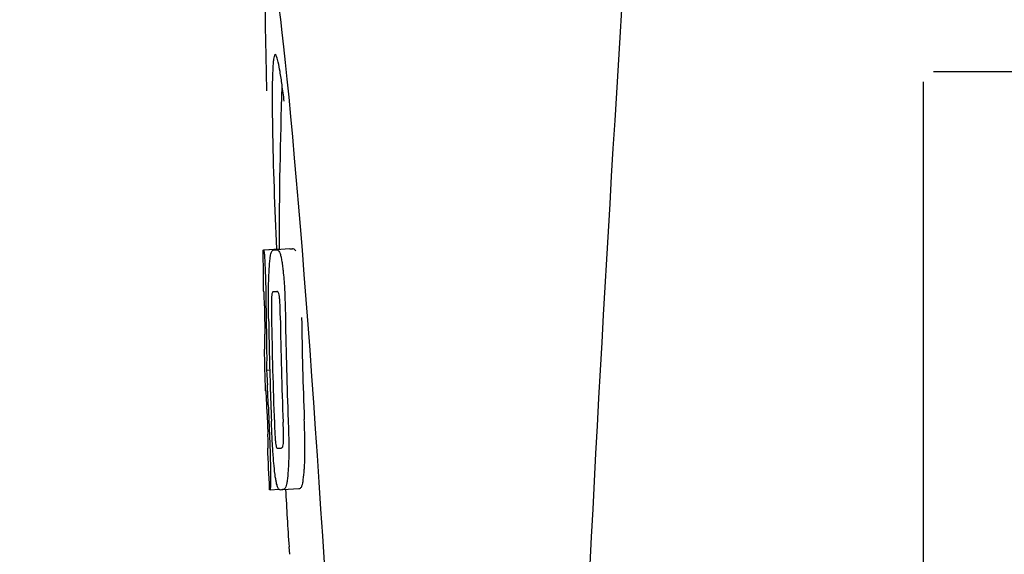
# Model space of a CAD drawing. Units: millimetres. Extents: x 671 to 5069, y 436 to 6522.
# Drawn here: x 1374 to 1398, y 4957 to 4970 of the extents above; entities that cross this region are included whole.
import ezdxf

# ---------------------------------------------------------------- set-up
doc = ezdxf.new("R2010")
doc.units = ezdxf.units.MM
doc.layers.add('COTAS', color=7, linetype='Continuous')
doc.styles.add('ARIAL', font='arial.ttf')
doc.dimstyles.new('Diseño_PlanosFabricacion', dxfattribs={"dimtxt": 40, "dimasz": 45, "dimexe": 10, "dimexo": 10, "dimgap": 10, "dimtad": 1, "dimtih": 1, "dimtoh": 1, "dimdec": 0, "dimzin": 1, "dimdsep": 46, "dimtxsty": 'ARIAL', "dimcen": 15, "dimadec": 0, "dimazin": 0, "dimtp": 0.05, "dimtm": 0.05, "dimtfac": 1, "dimtdec": 0, "dimtofl": 0, "dimtmove": 0, "dimatfit": 3, "dimfxl": 0, "dimtolj": 1, "dimarcsym": 0})

# ---------------------------------------------------------------- blocks, each defined once
blk = doc.blocks.new('*D9')
at = {"layer": 'COTAS', "color": 0, "lineweight": -2}
for p, q in [((1446.856, 5546.617), (1134.039, 5546.617)), ((1144.039, 5501.617), (1144.039, 4972.215)), ((1144.039, 4381.967), (1144.039, 4911.369)), ((1493.206, 4336.967), (1134.039, 4336.967))]:
    blk.add_line(p, q, dxfattribs=at)
at = {"layer": 'COTAS', "color": 0}
for points in [[(1136.539, 5501.617), (1151.539, 5501.617), (1144.039, 5546.617)], [(1136.539, 4381.967), (1151.539, 4381.967), (1144.039, 4336.967)]]:
    blk.add_solid(points, dxfattribs=at)
at = {"layer": 'Defpoints', "color": 0}
for p in [(1144.039, 5546.617), (1456.856, 5546.617), (1503.206, 4336.967)]:
    blk.add_point(p, dxfattribs=at)
at = {"layer": 'COTAS', "color": 0, "insert": (1144.039, 4941.792), "char_height": 40, "attachment_point": 5, "style": 'ARIAL'}
blk.add_mtext('\\A1;1210 mm', dxfattribs=at)

msp = doc.modelspace()

# ---------------------------------------------------------------- linework, layer by layer
for p, q in [((1415.647, 4969.067), (1396.456, 4969.067)), ((1396.206, 4946.317), (1396.206, 4968.817)), ((1379.86, 4964.657), (1380.251, 4964.682)), ((1379.89, 4964.662), (1380.251, 4964.685)), ((1380.118, 4964.656), (1380.119, 4964.657)), ((1380.518, 4964.682), (1380.18, 4964.66)), ((1380.251, 4964.687), (1380.251, 4964.679)), ((1380.52, 4964.682), (1380.518, 4964.682)), ((1380.105, 4963.624), (1380.104, 4963.624)), ((1379.897, 4962.2), (1379.897, 4962.204)), ((1379.939, 4961.68), (1380.018, 4961.685)), ((1379.969, 4959.75), (1379.977, 4959.751)), ((1380.304, 4959.753), (1380.305, 4959.753)), ((1380.01, 4958.718), (1380.009, 4958.747)), ((1380.025, 4958.716), (1380.251, 4958.73)), ((1380.025, 4958.715), (1380.025, 4958.716)), ((1380.341, 4958.723), (1380.338, 4958.723)), ((1380.341, 4958.723), (1380.74, 4958.748)), ((1380.737, 4958.748), (1380.74, 4958.748)), ((1380.495, 4957.303), (1380.507, 4957.121))]:
    msp.add_line(p, q)
for centre, radius, start, end in [((2423.76, 4904.6), 1037.132, 172.96817, 177.833616), ((1493.61, 4964.728), 113.359, 177.99021, 180.02048), ((1356.132, 4965.338), 24.43, 7.0642, 8.019), ((1493.602, 4964.728), 113.751, 180.0373, 180.54879), ((1379.285, 4987.383), 22.742, 272.1027, 272.2557), ((1379.682, 4987.472), 22.805, 272.1058, 272.2587), ((1379.256, 4987.294), 23.685, 272.0539, 272.2808), ((1493.673, 4964.728), 113.795, 180.73284, 181.08597), ((1493.713, 4964.728), 113.797, 180.68304, 181.09432), ((1493.757, 4964.728), 113.78, 180.90282, 181.26783), ((1493.8, 4964.728), 113.75, 180.87712, 182.19401), ((1493.887, 4964.728), 113.62, 180.87395, 182.1882), ((1493.927, 4964.728), 113.534, 180.89268, 182.1663), ((1493.926, 4964.728), 113.133, 180.88296, 182.1611), ((1493.599, 4964.73), 113.747, 181.27344, 181.79274), ((1493.759, 4964.728), 113.781, 181.26784, 182.16953), ((1347.67, 4959.712), 32.331, 1.969, 2.8461), ((1493.712, 4964.728), 113.797, 181.96635, 182.3856), ((1493.672, 4964.728), 113.795, 182.02029, 182.33162), ((1493.602, 4964.728), 113.751, 182.50966, 183.01387), ((1379.427, 4981.647), 21.912, 272.0434, 272.2928), ((1379.406, 4982.47), 23.765, 272.1008, 272.2486), ((1493.602, 4964.728), 113.35, 183.03455, 183.7559)]:
    msp.add_arc(centre, radius, start, end)
msp.add_ellipse((1380.912, 4957.567), major_axis=(-0.916, 14.4), ratio=0.028922, start_param=2.442336, end_param=6.979847)
for points, knots in [([(1380.154, 4969.493), (1380.137, 4969.492), (1380.119, 4969.41), (1380.102, 4969.298), (1380.089, 4969.072), (1380.084, 4968.904), (1380.082, 4968.805)], [0, 0, 0, 0, 0.074367, 0.263402, 0.572696, 1, 1, 1, 1]), ([(1380.323, 4968.746), (1380.308, 4968.854), (1380.28, 4969.038), (1380.236, 4969.285), (1380.202, 4969.406), (1380.173, 4969.494), (1380.154, 4969.493)], [0, 0, 0, 0, 0.427436, 0.736661, 0.926196, 1, 1, 1, 1]), ([(1380.082, 4968.805), (1380.082, 4968.775), (1380.08, 4968.643), (1380.079, 4968.511), (1380.079, 4968.409)], [0, 0, 0, 0, 0.229715, 1, 1, 1, 1]), ([(1380.079, 4968.409), (1380.079, 4968.174), (1380.093, 4966.931), (1380.14, 4965.689), (1380.182, 4964.682)], [0, 0, 0, 0, 0.189461, 1, 1, 1, 1]), ([(1379.851, 4964.654), (1379.851, 4964.653), (1379.853, 4964.653), (1379.858, 4964.652), (1379.863, 4964.652), (1379.867, 4964.651)], [0, 0, 0, 0, 0.079598, 0.267255, 1, 1, 1, 1]), ([(1379.867, 4964.651), (1379.867, 4964.651), (1379.869, 4964.65), (1379.871, 4964.643), (1379.875, 4964.628), (1379.879, 4964.602), (1379.881, 4964.581), (1379.883, 4964.568)], [0, 0, 0, 0, 0.024478, 0.071287, 0.249509, 0.554644, 1, 1, 1, 1]), ([(1379.883, 4964.568), (1379.887, 4964.53), (1379.893, 4964.43), (1379.898, 4964.33), (1379.9, 4964.269)], [0, 0, 0, 0, 0.389979, 1, 1, 1, 1]), ([(1380.006, 4964.186), (1380.011, 4964.271), (1380.019, 4964.385), (1380.037, 4964.518), (1380.048, 4964.566), (1380.054, 4964.585)], [0, 0, 0, 0, 0.633772, 0.849524, 1, 1, 1, 1]), ([(1380.054, 4964.585), (1380.057, 4964.598), (1380.065, 4964.618), (1380.082, 4964.641), (1380.1, 4964.653), (1380.112, 4964.656), (1380.118, 4964.656)], [0, 0, 0, 0, 0.383996, 0.63737, 0.829389, 1, 1, 1, 1]), ([(1380.18, 4964.659), (1380.194, 4964.659), (1380.231, 4964.65), (1380.253, 4964.619), (1380.262, 4964.599)], [0, 0, 0, 0, 0.386213, 1, 1, 1, 1]), ([(1380.251, 4964.679), (1380.251, 4964.679), (1380.253, 4964.678), (1380.258, 4964.677), (1380.263, 4964.677), (1380.266, 4964.677)], [0, 0, 0, 0, 0.079661, 0.26731, 1, 1, 1, 1]), ([(1380.262, 4964.599), (1380.271, 4964.581), (1380.286, 4964.534), (1380.306, 4964.448), (1380.325, 4964.335), (1380.336, 4964.25), (1380.342, 4964.203)], [0, 0, 0, 0, 0.149007, 0.364637, 0.649142, 1, 1, 1, 1]), ([(1380.272, 4964.666), (1380.271, 4964.669), (1380.27, 4964.672), (1380.268, 4964.677), (1380.266, 4964.677)], [0, 0, 0, 0, 0.695967, 1, 1, 1, 1]), ([(1380.663, 4964.624), (1380.653, 4964.644), (1380.631, 4964.676), (1380.594, 4964.685), (1380.58, 4964.684)], [0, 0, 0, 0, 0.613494, 1, 1, 1, 1]), ([(1379.9, 4964.269), (1379.903, 4964.211), (1379.915, 4963.912), (1379.921, 4963.613), (1379.924, 4963.371)], [0, 0, 0, 0, 0.193727, 1, 1, 1, 1]), ([(1379.988, 4963.627), (1379.989, 4963.681), (1379.991, 4963.867), (1379.998, 4964.053), (1380.006, 4964.186)], [0, 0, 0, 0, 0.286967, 1, 1, 1, 1]), ([(1380.342, 4964.203), (1380.346, 4964.164), (1380.366, 4963.983), (1380.379, 4963.801), (1380.386, 4963.658)], [0, 0, 0, 0, 0.21382, 1, 1, 1, 1]), ([(1379.874, 4963.636), (1379.871, 4963.636), (1379.867, 4963.636), (1379.861, 4963.637), (1379.859, 4963.637), (1379.857, 4963.638), (1379.857, 4963.638)], [0, 0, 0, 0, 0.427528, 0.734278, 0.921896, 1, 1, 1, 1]), ([(1379.881, 4963.526), (1379.881, 4963.542), (1379.88, 4963.565), (1379.878, 4963.592), (1379.877, 4963.608), (1379.876, 4963.62), (1379.875, 4963.629), (1379.875, 4963.633), (1379.874, 4963.636), (1379.874, 4963.636)], [0, 0, 0, 0, 0.43936, 0.612683, 0.753528, 0.861956, 0.938213, 0.983469, 1, 1, 1, 1]), ([(1379.887, 4963.273), (1379.887, 4963.297), (1379.885, 4963.382), (1379.883, 4963.467), (1379.881, 4963.526)], [0, 0, 0, 0, 0.294386, 1, 1, 1, 1]), ([(1379.992, 4962.935), (1379.991, 4962.994), (1379.988, 4963.225), (1379.986, 4963.455), (1379.988, 4963.627)], [0, 0, 0, 0, 0.254498, 1, 1, 1, 1]), ([(1380.065, 4963.499), (1380.063, 4963.463), (1380.061, 4963.383), (1380.06, 4963.213), (1380.062, 4963.078), (1380.063, 4962.987)], [0, 0, 0, 0, 0.210213, 0.465389, 1, 1, 1, 1]), ([(1380.104, 4963.624), (1380.1, 4963.624), (1380.091, 4963.619), (1380.08, 4963.599), (1380.07, 4963.558), (1380.067, 4963.522), (1380.065, 4963.499)], [0, 0, 0, 0, 0.085482, 0.221394, 0.478211, 1, 1, 1, 1]), ([(1380.258, 4963.506), (1380.255, 4963.53), (1380.248, 4963.565), (1380.232, 4963.606), (1380.216, 4963.624), (1380.203, 4963.628), (1380.198, 4963.627)], [0, 0, 0, 0, 0.497703, 0.751244, 0.896104, 1, 1, 1, 1]), ([(1380.281, 4962.995), (1380.279, 4963.089), (1380.277, 4963.226), (1380.269, 4963.396), (1380.263, 4963.473), (1380.258, 4963.506)], [0, 0, 0, 0, 0.550291, 0.803618, 1, 1, 1, 1]), ([(1380.386, 4963.658), (1380.389, 4963.602), (1380.399, 4963.369), (1380.404, 4963.136), (1380.407, 4962.959)], [0, 0, 0, 0, 0.241773, 1, 1, 1, 1]), ([(1379.901, 4962.291), (1379.901, 4962.31), (1379.901, 4962.353), (1379.9, 4962.446), (1379.899, 4962.521), (1379.898, 4962.571)], [0, 0, 0, 0, 0.204008, 0.457028, 1, 1, 1, 1]), ([(1379.936, 4962.555), (1379.939, 4962.381), (1379.944, 4962.09), (1379.942, 4961.799), (1379.939, 4961.68)], [0, 0, 0, 0, 0.594293, 1, 1, 1, 1]), ([(1379.897, 4962.204), (1379.897, 4962.209), (1379.899, 4962.238), (1379.901, 4962.267), (1379.901, 4962.291)], [0, 0, 0, 0, 0.178872, 1, 1, 1, 1]), ([(1379.88, 4962.202), (1379.881, 4962.201), (1379.887, 4962.201), (1379.893, 4962.201), (1379.897, 4962.2)], [0, 0, 0, 0, 0.31362, 1, 1, 1, 1]), ([(1379.939, 4961.68), (1379.941, 4961.657), (1379.95, 4961.536), (1379.957, 4961.415), (1379.962, 4961.318)], [0, 0, 0, 0, 0.194537, 1, 1, 1, 1]), ([(1379.924, 4961.17), (1379.921, 4961.17), (1379.915, 4961.171), (1379.909, 4961.171), (1379.907, 4961.172)], [0, 0, 0, 0, 0.684285, 1, 1, 1, 1]), ([(1379.936, 4961.028), (1379.935, 4961.046), (1379.932, 4961.094), (1379.928, 4961.141), (1379.924, 4961.17)], [0, 0, 0, 0, 0.389576, 1, 1, 1, 1]), ([(1379.948, 4960.716), (1379.947, 4960.771), (1379.943, 4960.875), (1379.939, 4960.979), (1379.936, 4961.028)], [0, 0, 0, 0, 0.528046, 1, 1, 1, 1]), ([(1380.092, 4959.752), (1380.088, 4959.806), (1380.075, 4960.029), (1380.065, 4960.252), (1380.059, 4960.421)], [0, 0, 0, 0, 0.242943, 1, 1, 1, 1]), ([(1380.133, 4960.373), (1380.136, 4960.283), (1380.142, 4960.151), (1380.152, 4959.983), (1380.159, 4959.906), (1380.163, 4959.871)], [0, 0, 0, 0, 0.537456, 0.791328, 1, 1, 1, 1]), ([(1380.356, 4959.868), (1380.358, 4959.903), (1380.36, 4959.982), (1380.359, 4960.156), (1380.354, 4960.295), (1380.35, 4960.39)], [0, 0, 0, 0, 0.199776, 0.453028, 1, 1, 1, 1]), ([(1380.474, 4960.436), (1380.477, 4960.378), (1380.485, 4960.147), (1380.49, 4959.917), (1380.491, 4959.745)], [0, 0, 0, 0, 0.255071, 1, 1, 1, 1]), ([(1380.891, 4959.77), (1380.891, 4959.826), (1380.888, 4960.057), (1380.881, 4960.287), (1380.874, 4960.462)], [0, 0, 0, 0, 0.241819, 1, 1, 1, 1]), ([(1379.98, 4959.841), (1379.979, 4959.858), (1379.978, 4959.944), (1379.975, 4960.029), (1379.972, 4960.098)], [0, 0, 0, 0, 0.194225, 1, 1, 1, 1]), ([(1379.979, 4959.751), (1379.98, 4959.761), (1379.98, 4959.791), (1379.98, 4959.821), (1379.98, 4959.841)], [0, 0, 0, 0, 0.337329, 1, 1, 1, 1]), ([(1380.014, 4959.991), (1380.018, 4959.893), (1380.03, 4959.577), (1380.038, 4959.261), (1380.038, 4959.042)], [0, 0, 0, 0, 0.309877, 1, 1, 1, 1]), ([(1380.163, 4959.871), (1380.166, 4959.848), (1380.171, 4959.812), (1380.183, 4959.772), (1380.194, 4959.753), (1380.205, 4959.749), (1380.208, 4959.749)], [0, 0, 0, 0, 0.521889, 0.7798, 0.915476, 1, 1, 1, 1]), ([(1380.305, 4959.753), (1380.309, 4959.753), (1380.321, 4959.756), (1380.336, 4959.774), (1380.35, 4959.812), (1380.354, 4959.846), (1380.356, 4959.868)], [0, 0, 0, 0, 0.10686, 0.249642, 0.495082, 1, 1, 1, 1]), ([(1379.961, 4959.747), (1379.961, 4959.747), (1379.962, 4959.746), (1379.965, 4959.745), (1379.971, 4959.745), (1379.975, 4959.745), (1379.978, 4959.745)], [0, 0, 0, 0, 0.078873, 0.266975, 0.573485, 1, 1, 1, 1]), ([(1379.978, 4959.745), (1379.978, 4959.745), (1379.979, 4959.748), (1379.979, 4959.749), (1379.979, 4959.751)], [0, 0, 0, 0, 0.262139, 1, 1, 1, 1]), ([(1380.149, 4959.097), (1380.137, 4959.191), (1380.115, 4959.409), (1380.099, 4959.628), (1380.092, 4959.752)], [0, 0, 0, 0, 0.432368, 1, 1, 1, 1]), ([(1380.491, 4959.745), (1380.491, 4959.692), (1380.49, 4959.508), (1380.483, 4959.323), (1380.474, 4959.193)], [0, 0, 0, 0, 0.288348, 1, 1, 1, 1]), ([(1380.874, 4959.218), (1380.877, 4959.257), (1380.888, 4959.441), (1380.891, 4959.625), (1380.891, 4959.77)], [0, 0, 0, 0, 0.213125, 1, 1, 1, 1]), ([(1380.277, 4958.721), (1380.271, 4958.72), (1380.259, 4958.723), (1380.243, 4958.736), (1380.227, 4958.759), (1380.212, 4958.794), (1380.196, 4958.842), (1380.18, 4958.908), (1380.164, 4958.995), (1380.154, 4959.06), (1380.149, 4959.097)], [0, 0, 0, 0, 0.038837, 0.085919, 0.150053, 0.238786, 0.35948, 0.520255, 0.730439, 1, 1, 1, 1]), ([(1380.474, 4959.193), (1380.469, 4959.109), (1380.459, 4958.995), (1380.437, 4958.862), (1380.424, 4958.812), (1380.417, 4958.791)], [0, 0, 0, 0, 0.621881, 0.84085, 1, 1, 1, 1]), ([(1380.817, 4958.817), (1380.824, 4958.837), (1380.837, 4958.887), (1380.859, 4959.021), (1380.868, 4959.134), (1380.874, 4959.218)], [0, 0, 0, 0, 0.159172, 0.378147, 1, 1, 1, 1]), ([(1380.038, 4959.042), (1380.038, 4959.015), (1380.038, 4958.964), (1380.038, 4958.895), (1380.037, 4958.838), (1380.035, 4958.793), (1380.033, 4958.759), (1380.031, 4958.736), (1380.029, 4958.723), (1380.027, 4958.717), (1380.026, 4958.716), (1380.025, 4958.716)], [0, 0, 0, 0, 0.250814, 0.462925, 0.636549, 0.773028, 0.874563, 0.943902, 0.984159, 0.99461, 1, 1, 1, 1]), ([(1380.025, 4958.716), (1380.023, 4958.716), (1380.019, 4958.716), (1380.015, 4958.716), (1380.012, 4958.717), (1380.01, 4958.718), (1380.01, 4958.718)], [0, 0, 0, 0, 0.424812, 0.730511, 0.918895, 1, 1, 1, 1]), ([(1380.417, 4958.791), (1380.41, 4958.77), (1380.391, 4958.735), (1380.354, 4958.724), (1380.341, 4958.723)], [0, 0, 0, 0, 0.626295, 1, 1, 1, 1]), ([(1380.74, 4958.748), (1380.754, 4958.749), (1380.791, 4958.76), (1380.81, 4958.796), (1380.817, 4958.817)], [0, 0, 0, 0, 0.373993, 1, 1, 1, 1])]:
    msp.add_open_spline(points, degree=3, knots=knots)

# ---------------------------------------------------------------- dimensions: what is measured, and where the dimension line sits
at = {"layer": 'COTAS', "color": 7}
dim = msp.add_linear_dim(base=(1144.039, 5546.617), p1=(1503.206, 4336.967), p2=(1456.856, 5546.617), angle=90, dimstyle='Diseño_PlanosFabricacion', override={"dimpost": ' mm'}, dxfattribs=at)
dim.commit()
dim.dimension.update_dxf_attribs({"geometry": '*D9', "text_midpoint": (1144.039, 4941.792)})

doc.saveas('drawing.dxf')
